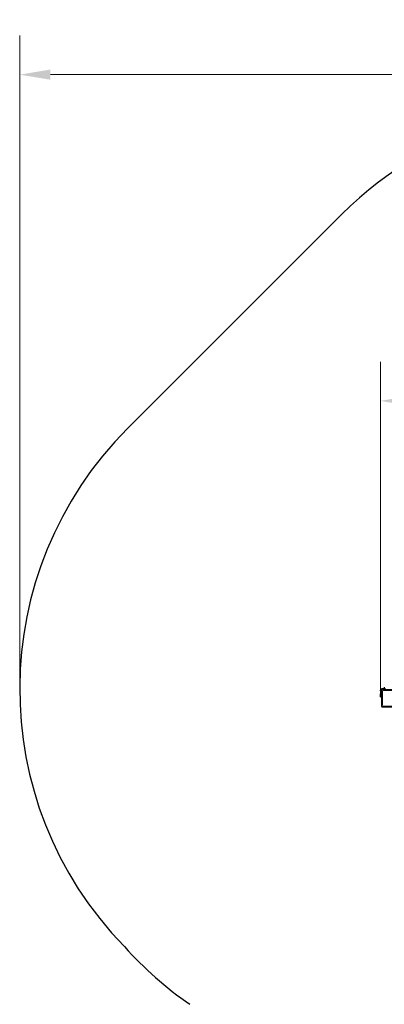
# Model space of a CAD drawing. Units: millimetres. Extents: x 1623 to 8851, y -3527 to 4458.
# Drawn here: x 1623 to 3106, y 453 to 4458 of the extents above; entities that cross this region are included whole.
import ezdxf

# ---------------------------------------------------------------- set-up
doc = ezdxf.new("R2010")
doc.units = ezdxf.units.MM
doc.header["$LTSCALE"] = 50
for name, color, linetype, lineweight in [('Widoczne (ISO)', 7, 'Continuous', 25), ('Widoczne wąskie (ISO)', 7, 'Continuous', 15), ('Wymiar (ISO)', 116, 'Continuous', 18)]:
    doc.layers.add(name, color=color, linetype=linetype, lineweight=lineweight)
doc.styles.add('Tekst etykiety (ISO)', font='tahoma.ttf')
doc.dimstyles.new('Domyślne (ISO)', dxfattribs={"dimscale": 50, "dimtxt": 3.5, "dimasz": 2.5, "dimexe": 3.175, "dimexo": 0, "dimgap": 0.762, "dimtad": 1, "dimtoh": 1, "dimdec": 0, "dimrnd": 1e-08, "dimzin": 0, "dimtxsty": 'Tekst etykiety (ISO)', "dimcen": 0.09, "dimdle": 10, "dimclrd": 256, "dimclre": 256, "dimclrt": 256, "dimadec": 0, "dimazin": 0, "dimtfac": 0.714286, "dimtdec": 0, "dimtmove": 0, "dimatfit": 3, "dimfxl": 0, "dimtolj": 1, "dimtzin": 0, "dimlwd": -1, "dimlwe": -1, "dimarcsym": 0})

# ---------------------------------------------------------------- blocks, each defined once
blk = doc.blocks.new('*D10')
at = {"layer": 'Defpoints', "color": 0}
for p in [(6784.9, 2907.4), (6784.9, 2552.6), (3089.6, 1716.2)]:
    blk.add_point(p, dxfattribs=at)
at = {"layer": 'Wymiar (ISO)'}
for p, q in [((3089.6, 1716.2), (3089.6, 3066.1)), ((6784.9, 2552.6), (6784.9, 3066.1)), ((3214.6, 2907.4), (6659.9, 2907.4))]:
    blk.add_line(p, q, dxfattribs=at)
for points in [[(3214.6, 2928.2), (3214.6, 2886.6), (3089.6, 2907.4)], [(6659.9, 2928.2), (6659.9, 2886.6), (6784.9, 2907.4)]]:
    blk.add_solid(points, dxfattribs=at)
at = {"layer": 'Wymiar (ISO)', "insert": (4937.3, 3127.8), "char_height": 175, "attachment_point": 2, "style": 'Tekst etykiety (ISO)'}
blk.add_mtext('\\A1;3695', dxfattribs=at)
blk = doc.blocks.new('*D11')
at = {"layer": 'Defpoints', "color": 0}
for p in [(1622.8, 4234.1), (8284.9, 2552.6), (1622.8, 1744.6)]:
    blk.add_point(p, dxfattribs=at)
at = {"layer": 'Wymiar (ISO)'}
for p, q in [((1622.8, 1744.6), (1622.8, 4392.8)), ((8284.9, 2552.6), (8284.9, 4392.8)), ((8159.9, 4234.1), (1747.8, 4234.1))]:
    blk.add_line(p, q, dxfattribs=at)
for points in [[(1747.8, 4254.9), (1747.8, 4213.3), (1622.8, 4234.1)], [(8159.9, 4254.9), (8159.9, 4213.3), (8284.9, 4234.1)]]:
    blk.add_solid(points, dxfattribs=at)
at = {"layer": 'Wymiar (ISO)', "insert": (4953.8, 4454.5), "char_height": 175, "attachment_point": 2, "style": 'Tekst etykiety (ISO)'}
blk.add_mtext('\\A1;6662', dxfattribs=at)

msp = doc.modelspace()

# ---------------------------------------------------------------- linework, layer by layer
at = {"layer": 'Widoczne (ISO)'}
for p, q in [((2931.4, 3665.1), (2062.1, 2795.8)), ((3089.6, 1727.6), (3089.6, 1721.7)), ((3092.4, 1727.6), (3089.6, 1727.6)), ((3094.6, 1727.6), (3092.4, 1727.6)), ((3094.6, 1729.6), (3094.6, 1665.6)), ((3161.6, 1732.6), (3097.6, 1732.6)), ((3099.9, 1737.6), (3099.6, 1737.6)), ((3099.6, 1737.6), (3099.6, 1734.8)), ((3099.6, 1734.8), (3099.6, 1732.6)), ((3099.9, 1737.6), (3109.9, 1737.6)), ((3099.9, 1737.6), (3099.9, 1732.6)), ((3105.6, 1743.7), (3105.6, 1737.6)), ((3089.6, 1721.7), (3089.6, 1716.2)), ((3089.6, 1721.7), (3094.6, 1721.7)), ((3089.6, 1704.2), (3089.6, 1716.2)), ((3089.6, 1704.2), (3094.6, 1704.2)), ((3097.6, 1662.6), (3161.6, 1662.6))]:
    msp.add_line(p, q, dxfattribs=at)
for centre, radius, start, end in [((3992.1, 2604.4), 1500, 74.8921, 135), ((3122.8, 1735.1), 1500, 135, 224.2738), ((3097.6, 1729.6), 3, 90, 180), ((3097.6, 1665.6), 3, 180, 270), ((3167.1, 1687.6), 1500, 221.7915, 235.3659)]:
    msp.add_arc(centre, radius, start, end, dxfattribs=at)
msp.add_open_spline([(3089.6, 1727.6), (3089.6, 1729), (3089.9, 1730.3), (3090.9, 1732.7), (3091.6, 1733.7), (3093.5, 1735.7), (3094.6, 1736.4), (3096.5, 1737.1), (3097.3, 1737.3), (3098.5, 1737.5), (3099.1, 1737.6), (3099.6, 1737.6)], degree=3, knots=[0, 0, 0, 0, 0.451961, 0.451961, 0.971759, 0.971759, 1.571772, 1.571772, 2.012441, 2.012441, 2.3989, 2.3989, 2.3989, 2.3989], dxfattribs=at)
at = {"layer": 'Widoczne wąskie (ISO)'}
for p, q in [((3094.6, 1729.6), (3097.4, 1729.6)), ((3097.6, 1729.8), (3097.6, 1732.6)), ((3097.6, 1668.8), (3097.6, 1726.4)), ((3100.8, 1729.6), (3158.4, 1729.6)), ((3094.4, 1716.2), (3089.9, 1716.2)), ((3097.4, 1665.6), (3094.6, 1665.6)), ((3097.6, 1662.6), (3097.6, 1665.4)), ((3158.4, 1665.6), (3100.8, 1665.6))]:
    msp.add_line(p, q, dxfattribs=at)

# ---------------------------------------------------------------- dimensions: what is measured, and where the dimension line sits
at = {"layer": 'Wymiar (ISO)'}
dim = msp.add_linear_dim(base=(1622.8, 4234.1), p1=(8284.9, 2552.6), p2=(1622.8, 1744.6), dimstyle='Domyślne (ISO)', override={"dimtoh": 0, "dimdec": 0, "dimtp": 0, "dimtm": 0, "dimtdec": 0, "dimtofl": 0, "dimatfit": 1}, dxfattribs=at)
dim.commit()
dim.dimension.update_dxf_attribs({"geometry": '*D11', "text_midpoint": (4953.8, 4234.1), "dimtype": 160})
dim = msp.add_linear_dim(base=(6784.9, 2907.4), p1=(3089.6, 1716.2), p2=(6784.9, 2552.6), angle=180, dimstyle='Domyślne (ISO)', override={"dimtoh": 0, "dimdec": 0, "dimtp": 0, "dimtm": 0, "dimtdec": 0, "dimtofl": 0, "dimatfit": 1}, dxfattribs=at)
dim.commit()
dim.dimension.update_dxf_attribs({"geometry": '*D10', "text_midpoint": (4937.3, 2907.4), "dimtype": 160})

doc.saveas('drawing.dxf')
